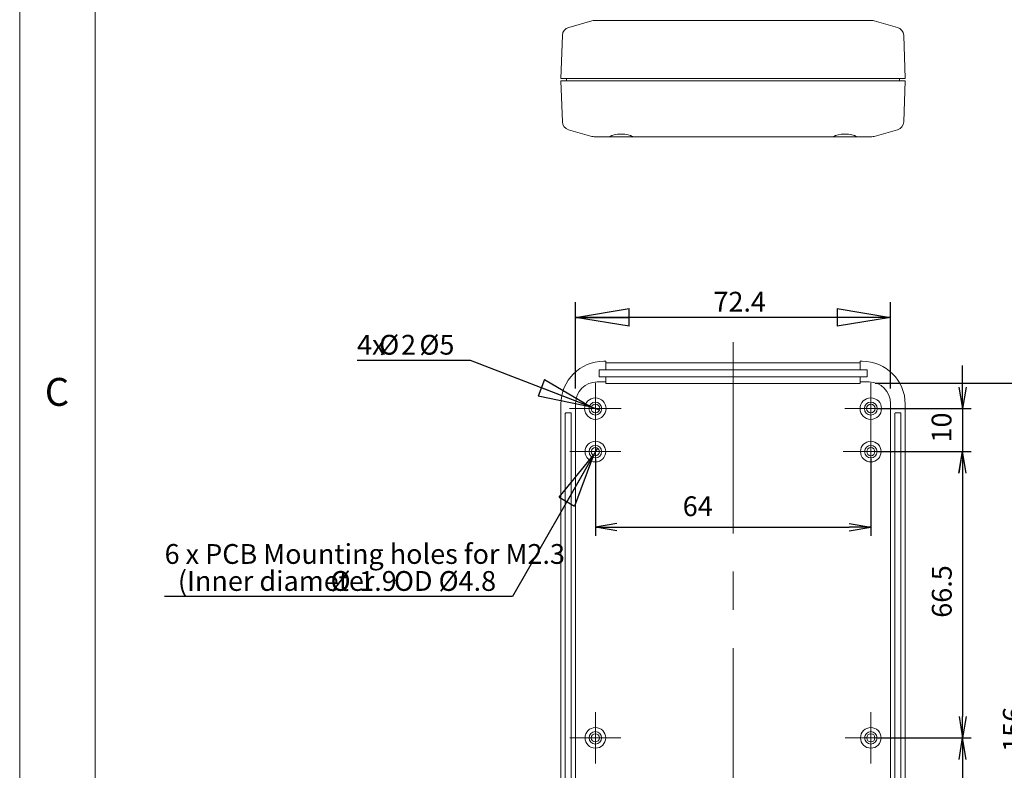
# Model space of a CAD drawing. Units: millimetres. Extents: x 5 to 292, y 5 to 205.
# Drawn here: x 5 to 70, y 55 to 105 of the extents above; entities that cross this region are included whole.
import ezdxf

# ---------------------------------------------------------------- set-up
doc = ezdxf.new("R2010")
doc.units = ezdxf.units.MM
doc.linetypes.add('CENTERX2', pattern=[20.32, 12.7, -2.54, 2.54, -2.54])
for name, color, linetype, lineweight in [('CENTER_MARK_(ISO)', 4, 'CENTERX2', 15), ('CENTERLINE_(ISO)', 4, 'Continuous', 15), ('VISIBLE_(ISO)', 179, 'Continuous', 15)]:
    doc.layers.add(name, color=color, linetype=linetype, lineweight=lineweight)
doc.layers.add('FORMAT', color=7, linetype='Continuous')
doc.styles.add('SLDTEXTSTYLE0', font='TXT', dxfattribs={"width": 0.7})
doc.styles.add('SLDTEXTSTYLE1', font='TXT', dxfattribs={"width": 0.75})
doc.dimstyles.new('SLDDIMSTYLE0', dxfattribs={"dimtxt": 1.314286, "dimasz": 3.556, "dimexe": 0, "dimexo": 0.0625, "dimgap": 0.328571, "dimtad": 1, "dimdec": 1, "dimlfac": 3.5, "dimrnd": 1e-09, "dimzin": 12, "dimdsep": 46, "dimtxsty": 'SLDTEXTSTYLE0', "dimblk1": 'NONE', "dimblk2": 'NONE', "dimsah": 1, "dimcen": 0.09, "dimadec": 0, "dimazin": 3, "dimtfac": 1, "dimtofl": 0, "dimtmove": 0, "dimatfit": 3, "dimldrblk": 'NONE', "dimfxl": 0, "dimfrac": 2, "dimtolj": 1, "dimtzin": 12, "dimarcsym": 0})
doc.dimstyles.new('SLDDIMSTYLE1', dxfattribs={"dimtxt": 1.314286, "dimasz": 3.556, "dimexe": 0, "dimexo": 0.0625, "dimgap": 0.328571, "dimtad": 1, "dimdec": 6, "dimlfac": 3.5, "dimrnd": 1e-09, "dimzin": 12, "dimdsep": 46, "dimtxsty": 'SLDTEXTSTYLE0', "dimblk1": 'CLOSED', "dimblk2": 'CLOSED', "dimsah": 1, "dimcen": 0.09, "dimadec": 0, "dimazin": 3, "dimtfac": 1, "dimtofl": 0, "dimtmove": 0, "dimatfit": 3, "dimldrblk": 'CLOSED', "dimfxl": 0, "dimfrac": 2, "dimtolj": 1, "dimtzin": 12, "dimarcsym": 0})
doc.dimstyles.new('SLDDIMSTYLE2', dxfattribs={"dimtxt": 1.314286, "dimasz": 3.556, "dimexe": 0, "dimexo": 0.0625, "dimgap": 0.328571, "dimtad": 1, "dimdec": 6, "dimlfac": 3.5, "dimrnd": 1e-09, "dimzin": 12, "dimdsep": 46, "dimtxsty": 'SLDTEXTSTYLE0', "dimblk1": 'NONE', "dimblk2": 'NONE', "dimsah": 1, "dimcen": 0.09, "dimadec": 0, "dimazin": 3, "dimtfac": 1, "dimtofl": 0, "dimtmove": 0, "dimatfit": 3, "dimldrblk": 'NONE', "dimfxl": 0, "dimfrac": 2, "dimtolj": 1, "dimtzin": 12, "dimarcsym": 0})
doc.dimstyles.new('SLDDIMSTYLE3', dxfattribs={"dimtxt": 1.314286, "dimasz": 3.556, "dimexe": 0, "dimexo": 0.0625, "dimgap": 0.328571, "dimtad": 1, "dimdec": 1, "dimlfac": 3.5, "dimrnd": 1e-09, "dimzin": 12, "dimdsep": 46, "dimtxsty": 'SLDTEXTSTYLE0', "dimblk1": 'CLOSED', "dimblk2": 'CLOSED', "dimsah": 1, "dimcen": 0.09, "dimadec": 0, "dimazin": 3, "dimtfac": 1, "dimtofl": 0, "dimtmove": 0, "dimatfit": 3, "dimldrblk": 'CLOSED', "dimfxl": 0, "dimfrac": 2, "dimtolj": 1, "dimtzin": 12, "dimarcsym": 0})
doc.dimstyles.new('SLDDIMSTYLE4', dxfattribs={"dimtxt": 1.314286, "dimasz": 3.556, "dimexe": 0, "dimexo": 0.0625, "dimgap": 0.328571, "dimtad": 0, "dimtih": 1, "dimtoh": 1, "dimdec": 0, "dimlfac": 3.5, "dimrnd": 1e-09, "dimzin": 12, "dimdsep": 46, "dimtxsty": 'SLDTEXTSTYLE0', "dimblk1": 'NONE', "dimblk2": 'CLOSED', "dimsah": 1, "dimcen": 0, "dimadec": 0, "dimazin": 3, "dimtfac": 1, "dimtmove": 0, "dimatfit": 3, "dimldrblk": 'NONE', "dimfxl": 0, "dimfrac": 2, "dimtolj": 1, "dimtzin": 12, "dimarcsym": 0})
doc.dimstyles.new('SLDDIMSTYLE5', dxfattribs={"dimtxt": 1.314286, "dimasz": 3.556, "dimexe": 0, "dimexo": 0.0625, "dimgap": 0.328571, "dimtad": 0, "dimtih": 1, "dimtoh": 1, "dimdec": 1, "dimlfac": 3.5, "dimrnd": 1e-09, "dimzin": 12, "dimdsep": 46, "dimtxsty": 'SLDTEXTSTYLE0', "dimblk1": 'NONE', "dimblk2": 'CLOSED', "dimsah": 1, "dimcen": 0, "dimadec": 0, "dimazin": 3, "dimtfac": 1, "dimtmove": 0, "dimatfit": 3, "dimldrblk": 'NONE', "dimfxl": 0, "dimfrac": 2, "dimtolj": 1, "dimtzin": 12, "dimarcsym": 0})

# ---------------------------------------------------------------- blocks, each defined once
blk = doc.blocks.new('_D_19')
at = {"layer": 'FORMAT', "color": 7}
for p, q in [((43.221, 75.82), (43.221, 70.693)), ((61.507, 75.82), (61.507, 70.693)), ((44.65, 71.503), (43.221, 71.264)), ((44.65, 71.026), (43.221, 71.264)), ((43.221, 71.264), (44.65, 71.264)), ((44.65, 71.264), (60.079, 71.264)), ((60.079, 71.503), (61.507, 71.264)), ((60.079, 71.026), (61.507, 71.264)), ((61.507, 71.264), (60.079, 71.264))]:
    blk.add_line(p, q, dxfattribs=at)
at = {"layer": 'FORMAT', "color": 7, "insert": (49.021, 73.308), "char_height": 1.3143, "attachment_point": 1, "style": 'SLDTEXTSTYLE0'}
blk.add_mtext('64', dxfattribs=at)
blk = doc.blocks.new('_NONE')
blk = doc.blocks.new('_D_21')
at = {"layer": 'FORMAT', "color": 7}
for p, q in [((67.592, 80.563), (67.592, 81.991)), ((67.354, 80.563), (67.592, 79.134)), ((67.83, 80.563), (67.592, 79.134)), ((67.592, 79.134), (67.592, 80.563)), ((61.964, 79.134), (68.163, 79.134)), ((67.592, 79.134), (67.592, 76.277)), ((61.964, 76.277), (68.163, 76.277)), ((67.354, 74.848), (67.592, 76.277)), ((67.83, 74.848), (67.592, 76.277)), ((67.592, 76.277), (67.592, 74.848)), ((67.592, 74.848), (67.592, 73.42))]:
    blk.add_line(p, q, dxfattribs=at)
at = {"layer": 'FORMAT', "color": 7, "insert": (65.548, 76.884), "char_height": 1.3143, "attachment_point": 1, "rotation": 90, "style": 'SLDTEXTSTYLE0'}
blk.add_mtext('10', dxfattribs=at)
blk = doc.blocks.new('_D_22')
at = {"layer": 'FORMAT', "color": 7}
for p, q in [((61.964, 76.277), (68.178, 76.277)), ((67.369, 74.848), (67.607, 76.277)), ((67.845, 74.848), (67.607, 76.277)), ((67.607, 76.277), (67.607, 74.848)), ((67.607, 74.848), (67.607, 58.705)), ((67.369, 58.705), (67.607, 57.277)), ((67.845, 58.705), (67.607, 57.277)), ((67.607, 57.277), (67.607, 58.705)), ((61.964, 57.277), (68.178, 57.277))]:
    blk.add_line(p, q, dxfattribs=at)
at = {"layer": 'FORMAT', "color": 7, "insert": (65.563, 65.25), "char_height": 1.3143, "attachment_point": 1, "rotation": 90, "style": 'SLDTEXTSTYLE0'}
blk.add_mtext('66.5', dxfattribs=at)
blk = doc.blocks.new('_D_23')
at = {"layer": 'FORMAT', "color": 7}
for p, q in [((61.964, 57.277), (68.175, 57.277)), ((67.366, 55.848), (67.604, 57.277)), ((67.842, 55.848), (67.604, 57.277)), ((67.604, 57.277), (67.604, 55.848)), ((67.604, 55.848), (67.604, 41.705)), ((67.366, 41.705), (67.604, 40.277)), ((67.842, 41.705), (67.604, 40.277)), ((67.604, 40.277), (67.604, 41.705)), ((61.964, 40.277), (68.175, 40.277))]:
    blk.add_line(p, q, dxfattribs=at)
at = {"layer": 'FORMAT', "color": 7, "insert": (65.56, 47.246), "char_height": 1.3143, "attachment_point": 1, "rotation": 90, "style": 'SLDTEXTSTYLE0'}
blk.add_mtext('59.5', dxfattribs=at)
blk = doc.blocks.new('_CLOSED')
at = {"color": 0, "linetype": 'ByBlock', "lineweight": -2}
for p, q in [((-1, 0.166667), (0, 0)), ((-1, 0.166667), (-1, -0.166667)), ((0, 0), (-1, -0.166667)), ((0, 0), (-1, 0))]:
    blk.add_line(p, q, dxfattribs=at)
blk = doc.blocks.new('_D_30')
at = {"layer": 'FORMAT', "color": 7}
for p, q in [((61.807, 80.811), (72.976, 80.811)), ((71.976, 36.105), (71.976, 80.811)), ((61.936, 36.105), (72.976, 36.105))]:
    blk.add_line(p, q, dxfattribs=at)
at = {"layer": 'FORMAT', "color": 7, "xscale": 3.556, "yscale": 3.556}
for p, rotation in [((71.976, 80.811, 0.1), 90.0000000000004), ((71.976, 36.105, 0.1), 270.0000000000004)]:
    blk.add_blockref('_CLOSED', p, dxfattribs=dict(at, rotation=rotation))
at = {"layer": 'FORMAT', "color": 7, "insert": (70.282, 56.352), "char_height": 1.3143, "attachment_point": 1, "rotation": 90, "style": 'SLDTEXTSTYLE0'}
blk.add_mtext('156', dxfattribs=at)
blk = doc.blocks.new('_D_31')
at = {"layer": 'FORMAT', "color": 7}
for p, q in [((41.907, 80.477), (41.907, 86.191)), ((62.821, 80.477), (62.821, 86.191)), ((62.821, 85.191), (41.907, 85.191))]:
    blk.add_line(p, q, dxfattribs=at)
at = {"layer": 'FORMAT', "color": 7, "xscale": 3.556, "yscale": 3.556, "rotation": 180.0000000000004}
blk.add_blockref('_CLOSED', (41.907, 85.191, 0.1), dxfattribs=at)
at = {"layer": 'FORMAT', "color": 7, "xscale": 3.556, "yscale": 3.556}
blk.add_blockref('_CLOSED', (62.821, 85.191, 0.1), dxfattribs=at)
at = {"layer": 'FORMAT', "color": 7, "insert": (51.062, 86.885), "char_height": 1.3143, "attachment_point": 1, "style": 'SLDTEXTSTYLE0'}
blk.add_mtext('72.4', dxfattribs=at)
blk = doc.blocks.new('_D_35')
at = {"layer": 'FORMAT', "color": 7}
for p, q in [((34.924, 82.335), (27.396, 82.335)), ((42.955, 79.237), (34.924, 82.335)), ((43.488, 79.031), (42.955, 79.237))]:
    blk.add_line(p, q, dxfattribs=at)
at = {"layer": 'FORMAT', "color": 7, "xscale": 3.556, "yscale": 3.556, "rotation": 338.9030073652513}
blk.add_blockref('_CLOSED', (42.955, 79.237, 0.1), dxfattribs=at)
at = {"layer": 'FORMAT', "color": 7, "attachment_point": 1, "style": 'SLDTEXTSTYLE0'}
for s, insert, char_height in [('4x', (27.396, 84.029), 1.3143), ('%%c', (28.866, 84.029), 1.3143), ('2', (30.319, 84.029), 1.314), ('Ø5', (31.536, 84.029), 1.3143)]:
    blk.add_mtext(s, dxfattribs=dict(at, insert=insert, char_height=char_height))
blk = doc.blocks.new('_D_36')
at = {"layer": 'FORMAT', "color": 7}
for p, q in [((43.356, 76.513), (43.087, 76.041)), ((43.087, 76.041), (37.728, 66.655)), ((37.728, 66.655), (14.621, 66.655))]:
    blk.add_line(p, q, dxfattribs=at)
at = {"layer": 'FORMAT', "color": 7, "xscale": 3.556, "yscale": 3.556, "rotation": 60.27846934390627}
blk.add_blockref('_CLOSED', (43.087, 76.041, 0.1), dxfattribs=at)
at = {"layer": 'FORMAT', "color": 7, "attachment_point": 1, "style": 'SLDTEXTSTYLE0'}
for s, insert, char_height in [('6 x PCB Mounting holes for M2.3', (14.621, 70.141), 1.31429), ('(Inner diameter', (15.504, 68.349), 1.31429), ('%%c', (25.635, 68.349), 1.3143), ('1.9', (27.54, 68.349), 1.3143), ('OD Ø4.8', (29.845, 68.349), 1.3143)]:
    blk.add_mtext(s, dxfattribs=dict(at, insert=insert, char_height=char_height))

msp = doc.modelspace()

# ---------------------------------------------------------------- linework, layer by layer
at = {"color": 7, "linetype": 'Continuous', "lineweight": 0}
for p, q in [((5, 205), (5, 5)), ((10, 200), (10, 10))]:
    msp.add_line(p, q, dxfattribs=at)
at = {"layer": 'CENTER_MARK_(ISO)', "color": 7, "linetype": 'CENTERX2'}
for p, q in [((43.22136747, 80.84823626), (43.22136747, 77.41966484)), ((61.50708176, 80.84823626), (61.50708176, 77.41966484)), ((44.93565319, 79.13395055), (41.50708176, 79.13395055)), ((63.22136747, 79.13395055), (59.79279605, 79.13395055)), ((43.22136747, 77.97680769), (43.22136747, 74.57680769)), ((61.50708176, 78.11966484), (61.50708176, 74.43395055)), ((44.92136747, 76.27680769), (41.52136747, 76.27680769)), ((63.3499389, 76.27680769), (59.66422462, 76.27680769)), ((43.22136747, 58.97680769), (43.22136747, 55.57680769)), ((61.50708176, 58.97680769), (61.50708176, 55.57680769)), ((44.92136747, 57.27680769), (41.52136747, 57.27680769)), ((63.20708176, 57.27680769), (59.80708176, 57.27680769))]:
    msp.add_line(p, q, dxfattribs=at)
at = {"layer": 'CENTERLINE_(ISO)', "color": 7, "linetype": 'CENTERX2'}
msp.add_line((52.36422462, 83.55032044), (52.36422462, 33.12365655), dxfattribs=at)
at = {"layer": 'VISIBLE_(ISO)', "color": 7}
for p, q in [((41.45147831, 104.43997408), (42.99411109, 104.87610898)), ((43.79279605, 104.89766265), (43.14957235, 104.89766265)), ((43.79279605, 104.89766265), (60.93565319, 104.89766265)), ((61.57887688, 104.89766265), (60.93565319, 104.89766265)), ((61.73433814, 104.87610898), (63.27697092, 104.43997408)), ((40.93565319, 101.04051979), (41.0358591, 103.91004175)), ((63.69259013, 103.91004175), (63.79279605, 101.04051979)), ((40.93565319, 101.04051979), (43.79279605, 101.04051979)), ((43.79279605, 100.89766265), (40.93565319, 100.89766265)), ((41.03087042, 98.17099784), (40.93565319, 100.89766265)), ((41.30708176, 100.89766265), (41.30708176, 101.04051979)), ((60.93565319, 101.04051979), (43.79279605, 101.04051979)), ((43.79279605, 100.89766265), (60.93565319, 100.89766265)), ((60.93565319, 101.04051979), (63.79279605, 101.04051979)), ((63.79279605, 100.89766265), (60.93565319, 100.89766265)), ((63.42136747, 100.89766265), (63.42136747, 101.04051979)), ((63.79279605, 100.89766265), (63.69757881, 98.17099784)), ((42.98912241, 97.20493061), (41.44648963, 97.64106551)), ((63.2819596, 97.64106551), (61.73932682, 97.20493061)), ((43.14458367, 97.18337694), (43.79279605, 97.18337694)), ((44.16805548, 97.18337707), (43.79279605, 97.18337694)), ((44.16805548, 97.18337707), (44.16873719, 97.18341522)), ((45.70325093, 97.18337707), (44.16805548, 97.18337707)), ((44.16873719, 97.18341522), (44.16947748, 97.18352932)), ((44.16947748, 97.18352932), (44.17027584, 97.18371972)), ((44.17027584, 97.18371972), (44.1711321, 97.18398572)), ((44.1711321, 97.18398572), (44.17204593, 97.18432734)), ((44.17204593, 97.18432734), (44.17301731, 97.18474423)), ((44.17301731, 97.18474423), (44.17404575, 97.1852364)), ((44.17404575, 97.1852364), (44.17513089, 97.18580349)), ((44.17513089, 97.18580349), (44.17627275, 97.18644552)), ((44.17627275, 97.18644552), (44.17747097, 97.18716248)), ((44.17747097, 97.18716248), (44.17872522, 97.18795369)), ((44.17872522, 97.18795369), (44.18003533, 97.18881915)), ((44.18003533, 97.18881915), (44.18140096, 97.18975852)), ((44.18140096, 97.18975852), (44.18282193, 97.19077214)), ((44.18282193, 97.19077214), (44.18429792, 97.19185933)), ((44.18429792, 97.19185933), (44.18582856, 97.19302008)), ((44.18582856, 97.19302008), (44.18741371, 97.19425407)), ((44.18741371, 97.19425407), (44.18905317, 97.19556128)), ((44.18905317, 97.19556128), (44.19074663, 97.19694139)), ((44.19074663, 97.19694139), (44.19249389, 97.19839438)), ((44.19249389, 97.19839438), (44.19429447, 97.19991992)), ((44.19429447, 97.19991992), (44.19614834, 97.201518)), ((44.19614834, 97.201518), (44.19805501, 97.2031883)), ((44.19805501, 97.2031883), (44.20001451, 97.20493061)), ((45.67129186, 97.20493045), (45.67325132, 97.2031883)), ((45.67325132, 97.2031883), (45.67515807, 97.201518)), ((45.67515807, 97.201518), (45.67701195, 97.19991992)), ((45.67701195, 97.19991992), (45.67881252, 97.19839438)), ((45.67881252, 97.19839438), (45.6805597, 97.19694139)), ((45.6805597, 97.19694139), (45.68225315, 97.19556128)), ((45.68225315, 97.19556128), (45.68389262, 97.19425407)), ((45.68389262, 97.19425407), (45.68547785, 97.19302008)), ((45.68547785, 97.19302008), (45.68700858, 97.19185933)), ((45.68700858, 97.19185933), (45.68848448, 97.19077214)), ((45.68848448, 97.19077214), (45.68990537, 97.18975852)), ((45.68990537, 97.18975852), (45.69127099, 97.18881915)), ((45.69127099, 97.18881915), (45.6925811, 97.18795369)), ((45.6925811, 97.18795369), (45.69383536, 97.18716248)), ((45.69383536, 97.18716248), (45.69503358, 97.18644552)), ((45.69503358, 97.18644552), (45.69617544, 97.18580349)), ((45.69617544, 97.18580349), (45.69726067, 97.1852364)), ((45.69726067, 97.1852364), (45.6982891, 97.18474423)), ((45.6982891, 97.18474423), (45.6992604, 97.18432734)), ((45.6992604, 97.18432734), (45.70017431, 97.18398572)), ((45.70017431, 97.18398572), (45.70103057, 97.18371972)), ((45.70103057, 97.18371972), (45.70182894, 97.18352932)), ((45.70182894, 97.18352932), (45.70256914, 97.18341522)), ((45.70256914, 97.18341522), (45.70325093, 97.18337707)), ((59.0251983, 97.18337707), (45.70325093, 97.18337707)), ((59.0251983, 97.18337707), (59.0258795, 97.18341522)), ((60.56039324, 97.18337707), (59.0251983, 97.18337707)), ((59.0258795, 97.18341522), (59.02662064, 97.18352932)), ((59.02662064, 97.18352932), (59.027419, 97.18371972)), ((59.027419, 97.18371972), (59.02827458, 97.18398572)), ((59.02827458, 97.18398572), (59.02918875, 97.18432734)), ((59.02918875, 97.18432734), (59.03016013, 97.18474423)), ((59.03016013, 97.18474423), (59.03118874, 97.1852364)), ((59.03118874, 97.1852364), (59.0322732, 97.18580349)), ((59.0322732, 97.18580349), (59.03341625, 97.18644552)), ((59.03341625, 97.18644552), (59.03461379, 97.18716248)), ((59.03461379, 97.18716248), (59.03586856, 97.18795369)), ((59.03586856, 97.18795369), (59.03717781, 97.18881915)), ((59.03717781, 97.18881915), (59.03854429, 97.18975852)), ((59.03854429, 97.18975852), (59.03996527, 97.19077214)), ((59.03996527, 97.19077214), (59.04144074, 97.19185933)), ((59.04144074, 97.19185933), (59.04297207, 97.19302008)), ((59.04297207, 97.19302008), (59.04455653, 97.19425407)), ((59.04455653, 97.19425407), (59.04619549, 97.19556128)), ((59.04619549, 97.19556128), (59.04788894, 97.19694139)), ((59.04788894, 97.19694139), (59.04963689, 97.19839438)), ((59.04963689, 97.19839438), (59.05143797, 97.19991992)), ((59.05143797, 97.19991992), (59.05329082, 97.201518)), ((59.05329082, 97.201518), (59.05519817, 97.2031883)), ((59.05519817, 97.2031883), (59.05715736, 97.20493061)), ((60.52843426, 97.20493045), (60.53039474, 97.2031883)), ((60.53039474, 97.2031883), (60.53230072, 97.201518)), ((60.53230072, 97.201518), (60.53415494, 97.19991992)), ((60.53415494, 97.19991992), (60.53595602, 97.19839438)), ((60.53595602, 97.19839438), (60.53770261, 97.19694139)), ((60.53770261, 97.19694139), (60.53939606, 97.19556128)), ((60.53939606, 97.19556128), (60.54103502, 97.19425407)), ((60.54103502, 97.19425407), (60.54262084, 97.19302008)), ((60.54262084, 97.19302008), (60.54415081, 97.19185933)), ((60.54415081, 97.19185933), (60.54562764, 97.19077214)), ((60.54562764, 97.19077214), (60.54704862, 97.18975852)), ((60.54704862, 97.18975852), (60.54841373, 97.18881915)), ((60.54841373, 97.18881915), (60.54972435, 97.18795369)), ((60.54972435, 97.18795369), (60.55097775, 97.18716248)), ((60.55097775, 97.18716248), (60.55217666, 97.18644552)), ((60.55217666, 97.18644552), (60.55331834, 97.18580349)), ((60.55331834, 97.18580349), (60.55440417, 97.1852364)), ((60.55440417, 97.1852364), (60.55543141, 97.18474423)), ((60.55543141, 97.18474423), (60.5564028, 97.18432734)), ((60.5564028, 97.18432734), (60.55731696, 97.18398572)), ((60.55731696, 97.18398572), (60.55817391, 97.18371972)), ((60.55817391, 97.18371972), (60.55897227, 97.18352932)), ((60.55897227, 97.18352932), (60.55971205, 97.18341522)), ((60.55971205, 97.18341522), (60.56039324, 97.18337707)), ((60.93565319, 97.18337694), (60.56039324, 97.18337707)), ((60.93565319, 97.18337694), (61.58386556, 97.18337694)), ((43.79279605, 82.27680769), (43.92136747, 82.27680769)), ((43.92136747, 81.70537912), (43.92136747, 82.27680769)), ((43.92136747, 82.18202275), (60.80708176, 82.18202275)), ((60.80708176, 82.27680769), (60.80708176, 81.70537912)), ((60.80708176, 82.27680769), (60.93565319, 82.27680769)), ((43.47136747, 81.24823626), (43.47136747, 81.70537912)), ((43.47136747, 81.70537912), (43.92136747, 81.70537912)), ((43.92136747, 81.24823626), (43.47136747, 81.24823626)), ((60.80708176, 81.70537912), (43.92136747, 81.70537912)), ((43.92136747, 80.90537912), (43.92136747, 81.24823626)), ((43.92136747, 81.24823626), (60.80708176, 81.24823626)), ((60.80708176, 81.70537912), (61.25708176, 81.70537912)), ((60.80708176, 81.24823626), (60.80708176, 80.90537912)), ((61.25708176, 81.24823626), (60.80708176, 81.24823626)), ((61.25708176, 81.70537912), (61.25708176, 81.24823626)), ((43.33565319, 80.90537912), (43.92136747, 80.90537912)), ((43.92136747, 80.81059418), (43.92136747, 80.90537912)), ((60.80708176, 80.81059418), (43.92136747, 80.81059418)), ((60.80708176, 80.90537912), (61.39279605, 80.90537912)), ((60.80708176, 80.90537912), (60.80708176, 80.81059418)), ((40.93565319, 79.41966484), (40.93565319, 37.99109341)), ((41.90708176, 37.99109341), (41.90708176, 79.47680769)), ((62.82136747, 79.47680769), (62.82136747, 37.99109341)), ((63.79279605, 79.41966484), (63.79279605, 37.99109341)), ((41.22136747, 37.99109341), (41.22136747, 78.81966484)), ((41.2499389, 78.84823626), (41.59279605, 78.84823626)), ((41.62136747, 78.81966484), (41.62136747, 37.99109341)), ((63.10708176, 37.99109341), (63.10708176, 78.81966484)), ((63.13565319, 78.84823626), (63.47851033, 78.84823626)), ((63.50708176, 78.81966484), (63.50708176, 37.99109341))]:
    msp.add_line(p, q, dxfattribs=at)
for centre, radius in [((43.22136747, 79.13395055), 0.71428571), ((61.50708176, 79.13395055), 0.71428571), ((43.22136747, 79.13395055), 0.42857143), ((43.22136747, 79.13395055), 0.28571429), ((61.50708176, 79.13395055), 0.42857143), ((61.50708176, 79.13395055), 0.28571429), ((43.22136747, 76.27680769), 0.68571429), ((43.22136747, 76.27680769), 0.41428571), ((43.22136747, 76.27680769), 0.27142857), ((61.50708176, 76.27680769), 0.68571429), ((61.50708176, 76.27680769), 0.41428571), ((61.50708176, 76.27680769), 0.27142857), ((43.22136747, 57.27680769), 0.68571429), ((43.22136747, 57.27680769), 0.41428571), ((43.22136747, 57.27680769), 0.27142857), ((61.50708176, 57.27680769), 0.68571429), ((61.50708176, 57.27680769), 0.41428571), ((61.50708176, 57.27680769), 0.27142857)]:
    msp.add_circle(centre, radius, dxfattribs=at)
for centre, radius, start, end in [((43.14957235, 104.32623408), 0.57142857, 90, 105.7867193958), ((61.57887688, 104.32623408), 0.57142857, 74.2132806042, 90), ((41.60693958, 103.89009918), 0.57142857, 105.7867193958, 178), ((63.12150966, 103.89009918), 0.57142857, 2, 74.2132806042), ((41.60195089, 98.19094041), 0.57142857, 182, 254.2132806042), ((63.12649834, 98.19094041), 0.57142857, 285.7867193958, 358), ((43.14458367, 97.75480551), 0.57142857, 254.2132806042, 270), ((61.58386556, 97.75480551), 0.57142857, 270, 285.7867193958), ((43.79279605, 79.41966484), 2.85714286, 90, 180), ((60.93565319, 79.41966484), 2.85714286, 0, 90), ((43.33565319, 79.47680769), 1.42857143, 90, 180), ((61.39279605, 79.47680769), 1.42857143, 0, 90), ((41.2499389, 78.81966484), 0.02857143, 90, 180), ((41.59279605, 78.81966484), 0.02857143, 0, 90), ((63.13565319, 78.81966484), 0.02857143, 90, 180), ((63.47851033, 78.81966484), 0.02857143, 0, 90)]:
    msp.add_arc(centre, radius, start, end, dxfattribs=at)
for centre, start_param in [((44.93565319, 97.13927002), 3.4473943627), ((59.79279605, 97.13927002), 3.4473945421)]:
    msp.add_ellipse(centre, major_axis=(-0.77142857, 0), ratio=0.2827211433, start_param=start_param, end_param=5.9773829366, dxfattribs=at)

# ---------------------------------------------------------------- texts
at = {"color": 7, "linetype": 'Continuous', "lineweight": 0, "insert": (6.66666667, 81.1680164), "char_height": 1.85208333, "attachment_point": 1, "style": 'SLDTEXTSTYLE1'}
msp.add_mtext('C', dxfattribs=at)

# ---------------------------------------------------------------- dimensions: what is measured, and where the dimension line sits
at = {"layer": 'FORMAT', "color": 7}
for base, p1, p2, dimstyle, picture, middle in [((41.90708176, 85.19109341), (62.82136747, 79.47680769), (41.90708176, 79.47680769), 'SLDDIMSTYLE3', '_D_31', (52.36422462, 85.19109341)), ((43.22136747, 71.2644387), (61.50708176, 76.27680769), (43.22136747, 76.27680769), 'SLDDIMSTYLE2', '_D_19', (49.8948478, 71.2644387))]:
    dim = msp.add_linear_dim(base=base, p1=p1, p2=p2, dimstyle=dimstyle, dxfattribs=at)
    dim.commit()
    dim.dimension.update_dxf_attribs({"geometry": picture, "text_midpoint": middle, "dimtype": 160})
for p1, p2, text, dimstyle, picture, middle in [((43.10712595, 79.1780258), (42.95480392, 79.23679279), '4x<> Ø5', 'SLDDIMSTYLE4', '_D_35', (30.36648836, 83.2314076)), ((43.16369452, 76.17578447), (43.08679725, 76.04108683), '6 x PCB Mounting holes for M2.3 \\P(Inner diameter %%c <> OD Ø4.8', 'SLDDIMSTYLE5', '_D_36', (25.38094023, 68.31584775))]:
    dim = msp.add_diameter_dim_2p(p1=p1, p2=p2, text=text, dimstyle=dimstyle, dxfattribs=at)
    dim.commit()
    dim.dimension.update_dxf_attribs({"geometry": picture, "text_midpoint": middle, "dimtype": 163})
for base, p1, p2, dimstyle, picture, middle in [((67.59176114, 79.13395055), (61.50708176, 76.27680769), (61.50708176, 79.13395055), 'SLDDIMSTYLE2', '_D_21', (67.59176114, 77.70537912)), ((71.97626642, 80.81059418), (60.93565319, 36.10537912), (60.80708176, 80.81059418), 'SLDDIMSTYLE1', '_D_30', (71.97626642, 57.49881067)), ((67.60701471, 76.27680769), (61.50708176, 57.27680769), (61.50708176, 76.27680769), 'SLDDIMSTYLE0', '_D_22', (67.60701471, 66.77680769)), ((67.60359528, 57.27680769), (61.50708176, 40.27680769), (61.50708176, 57.27680769), 'SLDDIMSTYLE0', '_D_23', (67.60359528, 48.77680769))]:
    dim = msp.add_linear_dim(base=base, p1=p1, p2=p2, angle=90, dimstyle=dimstyle, dxfattribs=at)
    dim.commit()
    dim.dimension.update_dxf_attribs({"geometry": picture, "text_midpoint": middle, "dimtype": 160})

doc.saveas('drawing.dxf')
